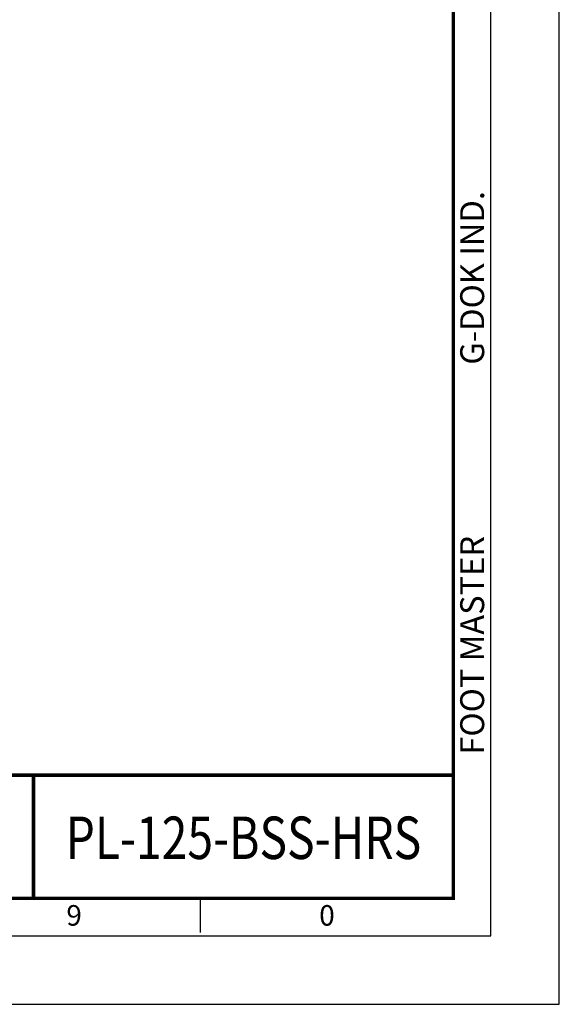
# Model space of a CAD drawing. Units: millimetres. Extents: x 0 to 1604, y 0 to 594.
# Drawn here: x 1446 to 1604, y 0 to 288 of the extents above; entities that cross this region are included whole.
import ezdxf
from ezdxf.enums import TextEntityAlignment as Align

# ---------------------------------------------------------------- set-up
doc = ezdxf.new("R2010")
doc.units = ezdxf.units.MM
doc.header["$LTSCALE"] = 0.5
doc.layers.get('0').update_dxf_attribs({"color": 3})
doc.styles.add('SECTION', font='monosi.ttf', dxfattribs={"height": 3})
doc.styles.add('홈피용footmaster', font='txt')
doc.styles.add('홈피용이름', font='tt0001m_.ttf')

# ---------------------------------------------------------------- blocks, each defined once
blk = doc.blocks.new('FORMAT-홈피용-HOR')
at = {"color": 8}
blk.add_line((348.5, 10.5), (348.5, 15.5), dxfattribs=at)
blk.add_lwpolyline([(0, 0), (401, 0), (401, 297), (0, 297)], close=True)
at = {"color": 5}
blk.add_lwpolyline([(10, 10), (391, 10), (391, 287), (10, 287)], close=True, dxfattribs=at)
at = {"const_width": 0.5}
blk.add_lwpolyline([(15.5, 15.5), (385.5, 15.5), (385.5, 281.5), (15.5, 281.5)], close=True, dxfattribs=at)
at = {"color": 8, "style": '홈피용footmaster'}
for s, p in [('G-DOK IND.', (386.5, 93.5)), ('FOOT MASTER', (386.5, 36.5))]:
    blk.add_text(s, height=3.5, rotation=90, dxfattribs=at).set_placement(p, align=Align.TOP_LEFT)
at = {"color": 8, "style": 'SECTION'}
for s, p in [('9', (330, 14.5)), ('0', (367, 14.5))]:
    blk.add_text(s, height=3, dxfattribs=at).set_placement(p, align=Align.TOP_CENTER)

msp = doc.modelspace()

# ---------------------------------------------------------------- linework, layer by layer
msp.add_line((1573, 67), (1353.2, 67))
at = {"const_width": 1}
for points in [[(1573, 67), (1353.2, 67), (1353.2, 31)], [(1450.114, 67), (1450.114, 31)]]:
    msp.add_lwpolyline(points, dxfattribs=at)

# ---------------------------------------------------------------- block references
at = {"xscale": 2, "yscale": 2, "zscale": 2}
msp.add_blockref('FORMAT-홈피용-HOR', (802, 0), dxfattribs=at)

# ---------------------------------------------------------------- texts
at = {"color": 2, "style": '홈피용이름', "width": 0.8}
msp.add_text('PL-125-BSS-HRS', height=12.4, dxfattribs=at).set_placement((1511.557, 48.688), align=Align.MIDDLE_CENTER)

doc.saveas('drawing.dxf')
